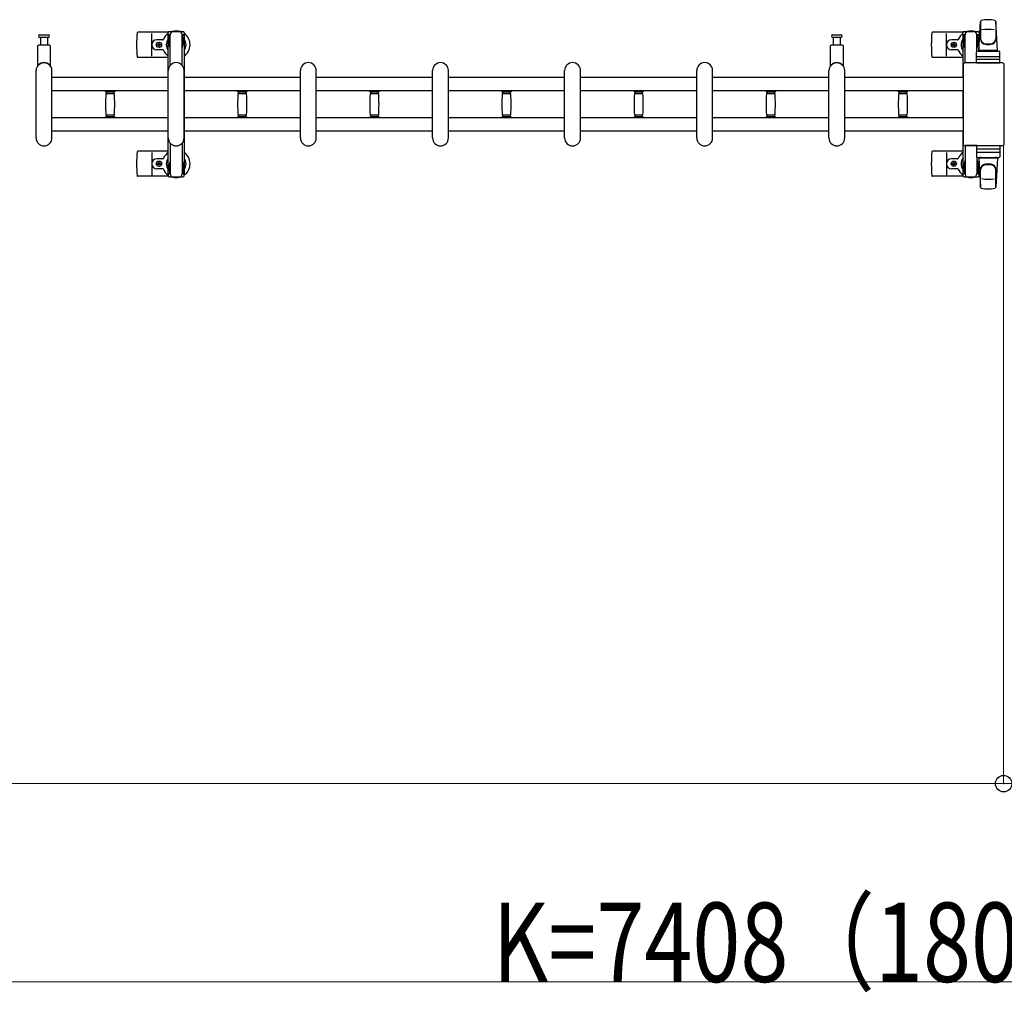
# Model space of a CAD drawing. Units: millimetres. Extents: x 0 to 33640, y 0 to 23760.
# Drawn here: x 15691 to 17181, y 11594 to 13066 of the extents above; entities that cross this region are included whole.
import ezdxf

# ---------------------------------------------------------------- set-up
doc = ezdxf.new("R2010")
doc.units = ezdxf.units.MM
for name, color, linetype, lineweight in [('YKK_13', 4, 'Continuous', 30), ('YKK_A1', 4, 'Continuous', 30), ('YKK_D', 6, 'Continuous', 13)]:
    doc.layers.add(name, color=color, linetype=linetype, lineweight=lineweight)
doc.styles.add('text-b', font='extslim2.shx', dxfattribs={"width": 0.8, "bigfont": 'extfont2.shx'})

msp = doc.modelspace()

# ---------------------------------------------------------------- linework, layer by layer
at = {"layer": 'YKK_13'}
for p, q in [((17142.6, 13019.5), (17145, 13063.5)), ((17145.1, 13063.9), (17145.1, 13036.7)), ((17168.1, 13063.1), (17168.1, 13037.4)), ((17170.6, 13019.5), (17168.2, 13063.5)), ((15721.3, 13043), (15727.6, 13043)), ((15727.6, 13043), (15733.8, 13043)), ((15915.6, 13047), (15869.5, 13047)), ((15890.6, 13011), (15890.6, 13045)), ((16921.3, 13043), (16927.6, 13043)), ((16927.6, 13043), (16933.8, 13043)), ((17118.6, 13047), (17072.5, 13047)), ((17093.6, 13011), (17093.6, 13045)), ((17118.3, 13043.2), (17118.3, 13046)), ((17121.6, 13043.2), (17118.3, 13043.2)), ((17120.3, 13048), (17140.9, 13048)), ((17120.6, 13026.2), (17120.6, 13043.2)), ((17121.6, 13000.5), (17121.6, 13043)), ((17142.9, 13043.2), (17139.6, 13043.2)), ((17139.6, 13018.4), (17139.6, 13043)), ((17140.6, 13026.2), (17140.6, 13043.2)), ((17142.9, 13046), (17142.9, 13043.2)), ((15735.6, 13027.5), (15719.6, 13027.5)), ((15733.8, 13039), (15721.3, 13039)), ((15722.1, 13039), (15722.1, 13027.5)), ((15733.1, 13027.5), (15733.1, 13039)), ((15907.3, 13035.5), (15898.1, 13035.5)), ((15899.4, 13027.6), (15899.4, 13028.4)), ((15899.4, 13028.4), (15900.3, 13028.4)), ((15900.3, 13027.6), (15899.4, 13027.6)), ((15901.2, 13029.3), (15901.2, 13030.2)), ((15901.2, 13030.2), (15902, 13030.2)), ((15901.2, 13025.8), (15901.2, 13026.7)), ((15902, 13030.2), (15902, 13029.3)), ((15902, 13026.7), (15902, 13025.8)), ((15902.9, 13028.4), (15903.8, 13028.4)), ((15903.8, 13027.6), (15902.9, 13027.6)), ((15903.8, 13028.4), (15903.8, 13027.6)), ((16935.6, 13027.5), (16919.6, 13027.5)), ((16933.8, 13039), (16921.3, 13039)), ((16922.1, 13039), (16922.1, 13027.5)), ((16933.1, 13027.5), (16933.1, 13039)), ((17110.3, 13035.5), (17101.1, 13035.5)), ((17102.4, 13027.6), (17102.4, 13028.4)), ((17102.4, 13028.4), (17103.3, 13028.4)), ((17103.3, 13027.6), (17102.4, 13027.6)), ((17104.2, 13029.3), (17104.2, 13030.2)), ((17104.2, 13030.2), (17105, 13030.2)), ((17104.2, 13025.8), (17104.2, 13026.7)), ((17105, 13030.2), (17105, 13029.3)), ((17105, 13026.7), (17105, 13025.8)), ((17105.9, 13028.4), (17106.8, 13028.4)), ((17106.8, 13027.6), (17105.9, 13027.6)), ((17106.8, 13028.4), (17106.8, 13027.6)), ((17119.8, 13039.7), (17120.6, 13039.7)), ((17119.8, 13029.2), (17119.8, 13039.7)), ((17121.4, 13023.2), (17119.8, 13029.2)), ((17139.8, 13023.2), (17141.4, 13029.2)), ((17141.4, 13039.7), (17140.6, 13039.7)), ((17141.4, 13029.2), (17141.4, 13039.7)), ((15717.6, 13025.5), (15717.6, 12997.7)), ((15737.6, 12997.7), (15737.6, 13025.5)), ((15907.3, 13020.5), (15898.1, 13020.5)), ((15902, 13025.8), (15901.2, 13025.8)), ((16917.6, 13025.5), (16917.6, 12997.7)), ((16937.6, 12997.7), (16937.6, 13025.5)), ((17110.3, 13020.5), (17101.1, 13020.5)), ((17105, 13025.8), (17104.2, 13025.8)), ((17121.4, 13023.2), (17121.6, 13023.2)), ((17139.1, 13000.5), (17139.1, 13017.5)), ((17139.8, 13023.2), (17139.6, 13023.2)), ((17140.1, 13018.5), (17173.1, 13018.5)), ((17170.6, 13019.5), (17142.6, 13019.5)), ((17143.6, 13018.5), (17143.6, 13019.5)), ((17169.6, 13019.5), (17143.6, 13019.5)), ((17146, 13018.5), (17143.6, 13018.5)), ((17169.6, 13018.5), (17167.2, 13018.5)), ((17169.6, 13018.5), (17169.6, 13019.5)), ((17174.1, 13000.5), (17174.1, 13017.5)), ((15915.6, 13009), (15869.5, 13009)), ((17118.6, 13009), (17072.5, 13009)), ((17119.1, 12877.5), (17119.1, 12998.5)), ((17119.1, 12998.5), (17119.1, 12998.5)), ((17121.6, 13001), (17178.1, 13001)), ((17121.6, 13001), (17121.6, 13001)), ((17139.6, 13000.5), (17121.6, 13000.5)), ((17139.1, 13000.5), (17174.1, 13000.5)), ((17173.2, 13006), (17140, 13006)), ((17140.1, 13010.5), (17173.1, 13010.5)), ((17178.1, 13001), (17178.1, 13001)), ((17180.6, 12998.5), (17180.6, 12877.5)), ((17180.6, 12998.5), (17180.6, 12998.5)), ((15715.6, 12887), (15715.6, 12989)), ((15739.6, 12887), (15739.6, 12989)), ((15915.6, 12887), (15915.6, 12989)), ((15939.6, 12887), (15939.6, 12989)), ((16115.6, 12887), (16115.6, 12989)), ((16139.6, 12887), (16139.6, 12989)), ((16315.6, 12887), (16315.6, 12989)), ((16339.6, 12887), (16339.6, 12989)), ((16515.6, 12887), (16515.6, 12989)), ((16539.6, 12887), (16539.6, 12989)), ((16715.6, 12887), (16715.6, 12989)), ((16739.6, 12887), (16739.6, 12989)), ((16915.6, 12887), (16915.6, 12989)), ((16939.6, 12887), (16939.6, 12989)), ((15820.6, 12957.3), (15820.6, 12958.6)), ((15827.6, 12958.6), (15820.6, 12958.6)), ((15820.9, 12957), (15827.6, 12957)), ((15833.8, 12954), (15821.4, 12954)), ((15822.6, 12954), (15822.6, 12957)), ((15834.6, 12958.6), (15827.6, 12958.6)), ((15827.6, 12957), (15834.3, 12957)), ((15832.6, 12957), (15832.6, 12954)), ((15834.6, 12958.6), (15834.6, 12957.3)), ((16020.6, 12957.3), (16020.6, 12958.6)), ((16027.6, 12958.6), (16020.6, 12958.6)), ((16020.9, 12957), (16027.6, 12957)), ((16033.8, 12954), (16021.4, 12954)), ((16022.6, 12954), (16022.6, 12957)), ((16034.6, 12958.6), (16027.6, 12958.6)), ((16027.6, 12957), (16034.3, 12957)), ((16032.6, 12957), (16032.6, 12954)), ((16034.6, 12958.6), (16034.6, 12957.3)), ((16220.6, 12957.3), (16220.6, 12958.6)), ((16227.6, 12958.6), (16220.6, 12958.6)), ((16220.9, 12957), (16227.6, 12957)), ((16233.8, 12954), (16221.4, 12954)), ((16222.6, 12954), (16222.6, 12957)), ((16234.6, 12958.6), (16227.6, 12958.6)), ((16227.6, 12957), (16234.3, 12957)), ((16232.6, 12957), (16232.6, 12954)), ((16234.6, 12958.6), (16234.6, 12957.3)), ((16420.6, 12957.3), (16420.6, 12958.6)), ((16427.6, 12958.6), (16420.6, 12958.6)), ((16420.9, 12957), (16427.6, 12957)), ((16433.8, 12954), (16421.4, 12954)), ((16422.6, 12954), (16422.6, 12957)), ((16434.6, 12958.6), (16427.6, 12958.6)), ((16427.6, 12957), (16434.3, 12957)), ((16432.6, 12957), (16432.6, 12954)), ((16434.6, 12958.6), (16434.6, 12957.3)), ((16620.6, 12957.3), (16620.6, 12958.6)), ((16627.6, 12958.6), (16620.6, 12958.6)), ((16620.9, 12957), (16627.6, 12957)), ((16633.8, 12954), (16621.4, 12954)), ((16622.6, 12954), (16622.6, 12957)), ((16634.6, 12958.6), (16627.6, 12958.6)), ((16627.6, 12957), (16634.3, 12957)), ((16632.6, 12957), (16632.6, 12954)), ((16634.6, 12958.6), (16634.6, 12957.3)), ((16820.6, 12957.3), (16820.6, 12958.6)), ((16827.6, 12958.6), (16820.6, 12958.6)), ((16820.9, 12957), (16827.6, 12957)), ((16833.8, 12954), (16821.4, 12954)), ((16822.6, 12954), (16822.6, 12957)), ((16834.6, 12958.6), (16827.6, 12958.6)), ((16827.6, 12957), (16834.3, 12957)), ((16832.6, 12957), (16832.6, 12954)), ((16834.6, 12958.6), (16834.6, 12957.3)), ((17020.6, 12957.3), (17020.6, 12958.6)), ((17027.6, 12958.6), (17020.6, 12958.6)), ((17020.9, 12957), (17027.6, 12957)), ((17033.8, 12954), (17021.4, 12954)), ((17022.6, 12954), (17022.6, 12957)), ((17034.6, 12958.6), (17027.6, 12958.6)), ((17027.6, 12957), (17034.3, 12957)), ((17032.6, 12957), (17032.6, 12954)), ((17034.6, 12958.6), (17034.6, 12957.3)), ((15821.4, 12922), (15827.6, 12922)), ((15822.6, 12919), (15822.6, 12922)), ((15827.6, 12922), (15833.8, 12922)), ((15832.6, 12922), (15832.6, 12919)), ((16021.4, 12922), (16027.6, 12922)), ((16022.6, 12919), (16022.6, 12922)), ((16027.6, 12922), (16033.8, 12922)), ((16032.6, 12922), (16032.6, 12919)), ((16221.4, 12922), (16227.6, 12922)), ((16222.6, 12919), (16222.6, 12922)), ((16227.6, 12922), (16233.8, 12922)), ((16232.6, 12922), (16232.6, 12919)), ((16421.4, 12922), (16427.6, 12922)), ((16422.6, 12919), (16422.6, 12922)), ((16427.6, 12922), (16433.8, 12922)), ((16432.6, 12922), (16432.6, 12919)), ((16621.4, 12922), (16627.6, 12922)), ((16622.6, 12919), (16622.6, 12922)), ((16627.6, 12922), (16633.8, 12922)), ((16632.6, 12922), (16632.6, 12919)), ((16821.4, 12922), (16827.6, 12922)), ((16822.6, 12919), (16822.6, 12922)), ((16827.6, 12922), (16833.8, 12922)), ((16832.6, 12922), (16832.6, 12919)), ((17021.4, 12922), (17027.6, 12922)), ((17022.6, 12919), (17022.6, 12922)), ((17027.6, 12922), (17033.8, 12922)), ((17032.6, 12922), (17032.6, 12919)), ((15820.6, 12917.4), (15820.6, 12918.7)), ((15827.6, 12917.4), (15820.6, 12917.4)), ((15834.3, 12919), (15820.9, 12919)), ((15834.6, 12917.4), (15827.6, 12917.4)), ((15834.6, 12918.7), (15834.6, 12917.4)), ((16020.6, 12917.4), (16020.6, 12918.7)), ((16027.6, 12917.4), (16020.6, 12917.4)), ((16034.3, 12919), (16020.9, 12919)), ((16034.6, 12917.4), (16027.6, 12917.4)), ((16034.6, 12918.7), (16034.6, 12917.4)), ((16220.6, 12917.4), (16220.6, 12918.7)), ((16227.6, 12917.4), (16220.6, 12917.4)), ((16234.3, 12919), (16220.9, 12919)), ((16234.6, 12917.4), (16227.6, 12917.4)), ((16234.6, 12918.7), (16234.6, 12917.4)), ((16420.6, 12917.4), (16420.6, 12918.7)), ((16427.6, 12917.4), (16420.6, 12917.4)), ((16434.3, 12919), (16420.9, 12919)), ((16434.6, 12917.4), (16427.6, 12917.4)), ((16434.6, 12918.7), (16434.6, 12917.4)), ((16620.6, 12917.4), (16620.6, 12918.7)), ((16627.6, 12917.4), (16620.6, 12917.4)), ((16634.3, 12919), (16620.9, 12919)), ((16634.6, 12917.4), (16627.6, 12917.4)), ((16634.6, 12918.7), (16634.6, 12917.4)), ((16820.6, 12917.4), (16820.6, 12918.7)), ((16827.6, 12917.4), (16820.6, 12917.4)), ((16834.3, 12919), (16820.9, 12919)), ((16834.6, 12917.4), (16827.6, 12917.4)), ((16834.6, 12918.7), (16834.6, 12917.4)), ((17020.6, 12917.4), (17020.6, 12918.7)), ((17027.6, 12917.4), (17020.6, 12917.4)), ((17034.3, 12919), (17020.9, 12919)), ((17034.6, 12917.4), (17027.6, 12917.4)), ((17034.6, 12918.7), (17034.6, 12917.4)), ((17119.1, 12877.5), (17119.1, 12877.5)), ((17180.6, 12877.5), (17180.6, 12877.5)), ((15915.6, 12867), (15869.5, 12867)), ((15890.6, 12865), (15890.6, 12831)), ((17118.6, 12867), (17072.5, 12867)), ((17093.6, 12865), (17093.6, 12831)), ((17121.6, 12875.5), (17121.6, 12833)), ((17139.6, 12875.5), (17121.6, 12875.5)), ((17178.1, 12875), (17121.6, 12875)), ((17121.6, 12875), (17121.6, 12875)), ((17139.1, 12875.5), (17139.1, 12858.5)), ((17139.1, 12875.5), (17174.1, 12875.5)), ((17173.2, 12870), (17140, 12870)), ((17140.1, 12865.5), (17173.1, 12865.5)), ((17174.1, 12875.5), (17174.1, 12858.5)), ((17178.1, 12875), (17178.1, 12875)), ((15907.3, 12855.5), (15898.1, 12855.5)), ((15899.4, 12848.4), (15899.4, 12847.6)), ((15900.3, 12848.4), (15899.4, 12848.4)), ((15899.4, 12847.6), (15900.3, 12847.6)), ((15902, 12850.2), (15901.2, 12850.2)), ((15901.2, 12850.2), (15901.2, 12849.3)), ((15902, 12849.3), (15902, 12850.2)), ((15903.8, 12848.4), (15902.9, 12848.4)), ((15902.9, 12847.6), (15903.8, 12847.6)), ((15903.8, 12847.6), (15903.8, 12848.4)), ((17110.3, 12855.5), (17101.1, 12855.5)), ((17102.4, 12848.4), (17102.4, 12847.6)), ((17103.3, 12848.4), (17102.4, 12848.4)), ((17102.4, 12847.6), (17103.3, 12847.6)), ((17105, 12850.2), (17104.2, 12850.2)), ((17104.2, 12850.2), (17104.2, 12849.3)), ((17105, 12849.3), (17105, 12850.2)), ((17106.8, 12848.4), (17105.9, 12848.4)), ((17105.9, 12847.6), (17106.8, 12847.6)), ((17106.8, 12847.6), (17106.8, 12848.4)), ((17121.4, 12852.8), (17119.8, 12846.8)), ((17120.6, 12849.8), (17120.6, 12832.8)), ((17121.4, 12852.8), (17121.6, 12852.8)), ((17139.6, 12857.6), (17139.6, 12833)), ((17139.8, 12852.8), (17139.6, 12852.8)), ((17139.8, 12852.8), (17141.4, 12846.8)), ((17140.1, 12857.5), (17173.1, 12857.5)), ((17140.6, 12849.8), (17140.6, 12832.8)), ((17142.6, 12856.5), (17145, 12812.5)), ((17170.6, 12856.5), (17142.6, 12856.5)), ((17146, 12857.5), (17143.6, 12857.5)), ((17143.6, 12857.5), (17143.6, 12856.5)), ((17169.6, 12856.5), (17143.6, 12856.5)), ((17169.6, 12857.5), (17167.2, 12857.5)), ((17170.6, 12856.5), (17168.2, 12812.5)), ((17169.6, 12857.5), (17169.6, 12856.5)), ((15907.3, 12840.5), (15898.1, 12840.5)), ((15901.2, 12846.7), (15901.2, 12845.8)), ((15901.2, 12845.8), (15902, 12845.8)), ((15902, 12845.8), (15902, 12846.7)), ((17110.3, 12840.5), (17101.1, 12840.5)), ((17104.2, 12846.7), (17104.2, 12845.8)), ((17104.2, 12845.8), (17105, 12845.8)), ((17105, 12845.8), (17105, 12846.7)), ((17118.3, 12832.8), (17118.3, 12830)), ((17121.6, 12832.8), (17118.3, 12832.8)), ((17119.8, 12846.8), (17119.8, 12836.3)), ((17119.8, 12836.3), (17120.6, 12836.3)), ((17142.9, 12832.8), (17139.6, 12832.8)), ((17141.4, 12836.3), (17140.6, 12836.3)), ((17141.4, 12846.8), (17141.4, 12836.3)), ((17142.9, 12830), (17142.9, 12832.8)), ((17145.1, 12812.1), (17145.1, 12839.3)), ((17168.1, 12812.9), (17168.1, 12838.6)), ((15915.6, 12829), (15869.5, 12829)), ((17118.6, 12829), (17072.5, 12829)), ((17120.3, 12828), (17140.9, 12828))]:
    msp.add_line(p, q, dxfattribs=at)
at = {"layer": 'YKK_13', "ltscale": 0.5}
for p, q in [((15915.3, 13043.2), (15915.3, 13046)), ((15918.6, 13043.2), (15915.3, 13043.2)), ((15917.3, 13048), (15937.9, 13048)), ((15917.6, 13026.2), (15917.6, 13043.2)), ((15918.6, 12996.9), (15918.6, 13043)), ((15939.9, 13043.2), (15936.6, 13043.2)), ((15936.6, 12996.9), (15936.6, 13043)), ((15937.6, 13026.2), (15937.6, 13043.2)), ((15939.9, 13046), (15939.9, 13043.2)), ((15916.8, 13039.7), (15917.6, 13039.7)), ((15916.8, 13029.2), (15916.8, 13039.7)), ((15918.4, 13023.2), (15916.8, 13029.2)), ((15936.8, 13023.2), (15938.4, 13029.2)), ((15938.4, 13039.7), (15937.6, 13039.7)), ((15938.4, 13029.2), (15938.4, 13039.7)), ((15918.4, 13023.2), (15918.6, 13023.2)), ((15936.8, 13023.2), (15936.6, 13023.2)), ((15918.6, 12879.1), (15918.6, 12833)), ((15936.6, 12879.1), (15936.6, 12833)), ((15918.4, 12852.8), (15916.8, 12846.8)), ((15917.6, 12849.8), (15917.6, 12832.8)), ((15918.4, 12852.8), (15918.6, 12852.8)), ((15936.8, 12852.8), (15936.6, 12852.8)), ((15936.8, 12852.8), (15938.4, 12846.8)), ((15937.6, 12849.8), (15937.6, 12832.8)), ((15915.3, 12832.8), (15915.3, 12830)), ((15918.6, 12832.8), (15915.3, 12832.8)), ((15916.8, 12846.8), (15916.8, 12836.3)), ((15916.8, 12836.3), (15917.6, 12836.3)), ((15939.9, 12832.8), (15936.6, 12832.8)), ((15938.4, 12836.3), (15937.6, 12836.3)), ((15938.4, 12846.8), (15938.4, 12836.3)), ((15939.9, 12830), (15939.9, 12832.8)), ((15917.3, 12828), (15937.9, 12828))]:
    msp.add_line(p, q, dxfattribs=at)
at = {"layer": 'YKK_13'}
for centre in [(15901.6, 13028), (17104.6, 13028), (15901.6, 12848), (17104.6, 12848)]:
    msp.add_circle(centre, 4, dxfattribs=at)
for centre, radius, start, end in [((17146.5, 13063.4), 1.5, 101.9774, 176.8314), ((17156.6, 13016), 50, 78.0536, 101.9464), ((17156.6, 13016), 50, 78.0536, 101.9774), ((17166.7, 13063.4), 1.5, 3.1686, 78.0226), ((15721.3, 13041), 2, 90, 180), ((15721.3, 13041), 2, 180, 270), ((15733.8, 13041), 2, 0, 90), ((15733.8, 13041), 2, 270, 0), ((16048.6, 13028), 181, 174.2608, 185.7392), ((15869.5, 13046), 1, 90, 174.2608), ((15927.6, 13028), 21, 125.8535, 157.2716), ((15927.6, 13028), 21, 72.2472, 107.7528), ((15927.6, 13028), 21, 304.8499, 54.1465), ((16921.3, 13041), 2, 90, 180), ((16921.3, 13041), 2, 180, 270), ((16933.8, 13041), 2, 0, 90), ((16933.8, 13041), 2, 270, 0), ((17251.6, 13028), 181, 174.2608, 185.7392), ((17072.5, 13046), 1, 90, 174.2608), ((17130.6, 13028), 21, 125.8535, 157.2716), ((17120.3, 13046), 2, 90, 180), ((17126.6, 13043), 5, 90, 180), ((17130.6, 13028), 21, 72.2472, 107.7528), ((17134.6, 13043), 5, 0, 90), ((17140.9, 13046), 2, 0, 90), ((17130.6, 13028), 21, 50.4663, 54.1465), ((17156.6, 13001.4), 50, 79.4505, 100.8767), ((15719.6, 13025.5), 2, 90, 180), ((15735.6, 13025.5), 2, 0, 90), ((15898.1, 13028), 7.5, 90, 270), ((15900.3, 13029.3), 0.88, 270, 0), ((15900.3, 13026.7), 0.88, 0, 90), ((15902.9, 13029.3), 0.88, 180, 270), ((15902.9, 13026.7), 0.88, 90, 180), ((15907.3, 13036.5), 1, 270, 337.2716), ((15927.6, 13028), 15, 143.1301, 216.8699), ((15927.6, 13028), 15, 323.1301, 36.8699), ((16919.6, 13025.5), 2, 90, 180), ((16935.6, 13025.5), 2, 0, 90), ((17101.1, 13028), 7.5, 90, 270), ((17103.3, 13029.3), 0.88, 270, 0), ((17103.3, 13026.7), 0.88, 0, 90), ((17105.9, 13029.3), 0.88, 180, 270), ((17105.9, 13026.7), 0.88, 90, 180), ((17110.3, 13036.5), 1, 270, 337.2716), ((17130.6, 13028), 15, 143.1301, 216.8699), ((17130.6, 13028), 15, 30.7225, 36.8699), ((17153.1, 13037.6), 8, 180, 263.7207), ((17153.1, 13036.7), 8, 180, 263.7207), ((17156.6, 13069.4), 40, 263.7207, 276.2793), ((17156.6, 13068.5), 40, 263.7207, 276.2793), ((17160.1, 13037.6), 8, 276.2793, 0), ((17160.1, 13036.7), 8, 276.2793, 0), ((15907.3, 13019.5), 1, 22.7284, 90), ((15927.6, 13028), 21, 202.7284, 235.1501), ((17110.3, 13019.5), 1, 22.7284, 90), ((17130.6, 13028), 21, 202.7284, 235.1501), ((17140.1, 13017.5), 1, 90, 180), ((17173.1, 13017.5), 1, 0, 90), ((15727.6, 12989), 12, 0, 180), ((15718.6, 12997.7), 1, 180, 316.0545), ((15727.6, 12989), 11.5, 43.9456, 136.0545), ((15736.6, 12997.7), 1, 223.9456, 0), ((15869.5, 13010), 1, 185.7392, 270), ((15927.6, 12989), 12, 0, 180), ((16127.6, 12989), 12, 0, 180), ((16327.6, 12989), 12, 0, 180), ((16527.6, 12989), 12, 0, 180), ((16727.6, 12989), 12, 0, 180), ((16927.6, 12989), 12, 0, 180), ((16918.6, 12997.7), 1, 180, 316.0545), ((16927.6, 12989), 11.5, 43.9456, 136.0545), ((16936.6, 12997.7), 1, 223.9456, 0), ((17072.5, 13010), 1, 185.7392, 270), ((17140.1, 13009.5), 1, 90, 180), ((17173.1, 13009.5), 1, 0, 90), ((15820.9, 12957.3), 0.3, 180, 270), ((16076.6, 12938), 256, 176.4798, 183.5202), ((15821.4, 12953.7), 0.3, 90, 176.4798), ((15833.8, 12953.7), 0.3, 3.5202, 90), ((15578.6, 12938), 256, 356.4798, 3.5202), ((15834.3, 12957.3), 0.3, 270, 0), ((16020.9, 12957.3), 0.3, 180, 270), ((16276.6, 12938), 256, 176.4798, 183.5202), ((16021.4, 12953.7), 0.3, 90, 176.4798), ((16033.8, 12953.7), 0.3, 3.5202, 90), ((15778.6, 12938), 256, 356.4798, 3.5202), ((16034.3, 12957.3), 0.3, 270, 0), ((16220.9, 12957.3), 0.3, 180, 270), ((16476.6, 12938), 256, 176.4798, 183.5202), ((16221.4, 12953.7), 0.3, 90, 176.4798), ((16233.8, 12953.7), 0.3, 3.5202, 90), ((15978.6, 12938), 256, 356.4798, 3.5202), ((16234.3, 12957.3), 0.3, 270, 0), ((16420.9, 12957.3), 0.3, 180, 270), ((16676.6, 12938), 256, 176.4798, 183.5202), ((16421.4, 12953.7), 0.3, 90, 176.4798), ((16433.8, 12953.7), 0.3, 3.5202, 90), ((16178.6, 12938), 256, 356.4798, 3.5202), ((16434.3, 12957.3), 0.3, 270, 0), ((16620.9, 12957.3), 0.3, 180, 270), ((16876.6, 12938), 256, 176.4798, 183.5202), ((16621.4, 12953.7), 0.3, 90, 176.4798), ((16633.8, 12953.7), 0.3, 3.5202, 90), ((16378.6, 12938), 256, 356.4798, 3.5202), ((16634.3, 12957.3), 0.3, 270, 0), ((16820.9, 12957.3), 0.3, 180, 270), ((17076.6, 12938), 256, 176.4798, 183.5202), ((16821.4, 12953.7), 0.3, 90, 176.4798), ((16833.8, 12953.7), 0.3, 3.5202, 90), ((16578.6, 12938), 256, 356.4798, 3.5202), ((16834.3, 12957.3), 0.3, 270, 0), ((17020.9, 12957.3), 0.3, 180, 270), ((17276.6, 12938), 256, 176.4798, 183.5202), ((17021.4, 12953.7), 0.3, 90, 176.4798), ((17033.8, 12953.7), 0.3, 3.5202, 90), ((16778.6, 12938), 256, 356.4798, 3.5202), ((17034.3, 12957.3), 0.3, 270, 0), ((15821.4, 12922.3), 0.3, 183.5202, 270), ((15833.8, 12922.3), 0.3, 270, 356.4798), ((16021.4, 12922.3), 0.3, 183.5202, 270), ((16033.8, 12922.3), 0.3, 270, 356.4798), ((16221.4, 12922.3), 0.3, 183.5202, 270), ((16233.8, 12922.3), 0.3, 270, 356.4798), ((16421.4, 12922.3), 0.3, 183.5202, 270), ((16433.8, 12922.3), 0.3, 270, 356.4798), ((16621.4, 12922.3), 0.3, 183.5202, 270), ((16633.8, 12922.3), 0.3, 270, 356.4798), ((16821.4, 12922.3), 0.3, 183.5202, 270), ((16833.8, 12922.3), 0.3, 270, 356.4798), ((17021.4, 12922.3), 0.3, 183.5202, 270), ((17033.8, 12922.3), 0.3, 270, 356.4798), ((15820.9, 12918.7), 0.3, 90, 180), ((15834.3, 12918.7), 0.3, 0, 90), ((16020.9, 12918.7), 0.3, 90, 180), ((16034.3, 12918.7), 0.3, 0, 90), ((16220.9, 12918.7), 0.3, 90, 180), ((16234.3, 12918.7), 0.3, 0, 90), ((16420.9, 12918.7), 0.3, 90, 180), ((16434.3, 12918.7), 0.3, 0, 90), ((16620.9, 12918.7), 0.3, 90, 180), ((16634.3, 12918.7), 0.3, 0, 90), ((16820.9, 12918.7), 0.3, 90, 180), ((16834.3, 12918.7), 0.3, 0, 90), ((17020.9, 12918.7), 0.3, 90, 180), ((17034.3, 12918.7), 0.3, 0, 90), ((15727.6, 12887), 12, 180, 0), ((15927.6, 12887), 12, 180, 0), ((16127.6, 12887), 12, 180, 0), ((16327.6, 12887), 12, 180, 0), ((16527.6, 12887), 12, 180, 0), ((16727.6, 12887), 12, 180, 0), ((16927.6, 12887), 12, 180, 0), ((16048.6, 12848), 181, 174.2608, 185.7392), ((15869.5, 12866), 1, 90, 174.2608), ((15927.6, 12848), 21, 124.8499, 157.2716), ((15927.6, 12848), 21, 305.8535, 55.1501), ((17251.6, 12848), 181, 174.2608, 185.7392), ((17072.5, 12866), 1, 90, 174.2608), ((17130.6, 12848), 21, 124.8499, 157.2716), ((17140.1, 12866.5), 1, 180, 270), ((17173.1, 12866.5), 1, 270, 0), ((15898.1, 12848), 7.5, 90, 270), ((15900.3, 12849.3), 0.88, 270, 0), ((15900.3, 12846.7), 0.88, 0, 90), ((15902.9, 12849.3), 0.88, 180, 270), ((15902.9, 12846.7), 0.88, 90, 180), ((15907.3, 12856.5), 1, 270, 337.2716), ((15927.6, 12848), 15, 143.1301, 216.8699), ((15927.6, 12848), 15, 323.1301, 36.8699), ((17101.1, 12848), 7.5, 90, 270), ((17103.3, 12849.3), 0.88, 270, 0), ((17103.3, 12846.7), 0.88, 0, 90), ((17105.9, 12849.3), 0.88, 180, 270), ((17105.9, 12846.7), 0.88, 90, 180), ((17110.3, 12856.5), 1, 270, 337.2716), ((17130.6, 12848), 15, 143.1301, 216.8699), ((17140.1, 12858.5), 1, 180, 270), ((17153.1, 12839.3), 8, 96.2793, 180), ((17156.6, 12807.5), 40, 83.7207, 96.2793), ((17160.1, 12839.3), 8, 0, 83.7207), ((17173.1, 12858.5), 1, 270, 0), ((15907.3, 12839.5), 1, 22.7284, 90), ((15927.6, 12848), 21, 202.7284, 234.1465), ((17110.3, 12839.5), 1, 22.7284, 90), ((17130.6, 12848), 21, 202.7284, 234.1465), ((17126.6, 12833), 5, 180, 270), ((17134.6, 12833), 5, 270, 0), ((17130.6, 12848), 15, 323.1301, 329.2775), ((17153.1, 12838.4), 8, 96.2793, 180), ((17156.6, 12806.6), 40, 83.7207, 96.2793), ((17160.1, 12838.4), 8, 0, 83.7207), ((15869.5, 12830), 1, 185.7392, 270), ((15927.6, 12848), 21, 252.2472, 287.7528), ((17072.5, 12830), 1, 185.7392, 270), ((17120.3, 12830), 2, 180, 270), ((17130.6, 12848), 21, 252.2472, 287.7528), ((17140.9, 12830), 2, 270, 0), ((17130.6, 12848), 21, 305.8535, 309.5337), ((17156.6, 12874.6), 50, 259.1233, 280.5495), ((17146.5, 12812.6), 1.5, 183.1686, 258.0226), ((17156.6, 12860), 50, 258.0536, 281.9464), ((17156.6, 12860), 50, 258.0226, 281.9464), ((17166.7, 12812.6), 1.5, 281.9774, 356.8314)]:
    msp.add_arc(centre, radius, start, end, dxfattribs=at)
at = {"layer": 'YKK_13', "ltscale": 0.5}
for centre, radius, start, end in [((15917.3, 13046), 2, 90, 180), ((15923.6, 13043), 5, 90, 180), ((15931.6, 13043), 5, 0, 90), ((15937.9, 13046), 2, 0, 90), ((15923.6, 12833), 5, 180, 270), ((15931.6, 12833), 5, 270, 0), ((15917.3, 12830), 2, 180, 270), ((15937.9, 12830), 2, 270, 0)]:
    msp.add_arc(centre, radius, start, end, dxfattribs=at)
at = {"layer": 'YKK_13', "extrusion": (0, 0, -1)}
for centre, major_axis, start_param, end_param in [((17121.6, 12998.5), (1.77, -1.77), 2.358058, 3.925127), ((17178.1, 12998.5), (-1.77, -1.77), 2.358058, 3.925127), ((17121.6, 12877.5), (-1.77, -1.77), 5.499651, 7.06672), ((17178.1, 12877.5), (1.77, -1.77), 5.499651, 7.06672)]:
    msp.add_ellipse(centre, major_axis=major_axis, ratio=0.997169, start_param=start_param, end_param=end_param, dxfattribs=at)
at = {"layer": 'YKK_A1', "ltscale": 0.5}
for p, q in [((15915.6, 12833), (15915.6, 13043)), ((15915.6, 13043), (15917.6, 13043)), ((15937.6, 13043), (15939.6, 13043)), ((15939.6, 13043), (15939.6, 12833)), ((17118.6, 12978.5), (17118.6, 13043)), ((17118.6, 13043), (17120.6, 13043)), ((17140.6, 13043), (17142.6, 13043)), ((17142.6, 13043), (17142.6, 13018.5)), ((17118.6, 12917.5), (17118.6, 12958.5)), ((17118.6, 12833), (17118.6, 12897.5)), ((17142.6, 12857.5), (17142.6, 12833)), ((15918.6, 12833), (15915.6, 12833)), ((15939.6, 12833), (15936.6, 12833)), ((17121.6, 12833), (17118.6, 12833)), ((17142.6, 12833), (17139.6, 12833))]:
    msp.add_line(p, q, dxfattribs=at)
at = {"layer": 'YKK_A1'}
for p, q in [((15915.6, 12978.5), (15739.6, 12978.5)), ((16115.6, 12978.5), (15939.6, 12978.5)), ((16315.6, 12978.5), (16139.6, 12978.5)), ((16515.6, 12978.5), (16339.6, 12978.5)), ((16715.6, 12978.5), (16539.6, 12978.5)), ((16915.6, 12978.5), (16739.6, 12978.5)), ((17119.1, 12978.5), (16939.6, 12978.5)), ((15915.6, 12958.5), (15739.6, 12958.5)), ((16115.6, 12958.5), (15939.6, 12958.5)), ((16315.6, 12958.5), (16139.6, 12958.5)), ((16515.6, 12958.5), (16339.6, 12958.5)), ((16715.6, 12958.5), (16539.6, 12958.5)), ((16915.6, 12958.5), (16739.6, 12958.5)), ((17119.1, 12958.5), (16939.6, 12958.5)), ((15915.6, 12917.5), (15739.6, 12917.5)), ((16115.6, 12917.5), (15939.6, 12917.5)), ((16315.6, 12917.5), (16139.6, 12917.5)), ((16515.6, 12917.5), (16339.6, 12917.5)), ((16715.6, 12917.5), (16539.6, 12917.5)), ((16915.6, 12917.5), (16739.6, 12917.5)), ((17119.1, 12917.5), (16939.6, 12917.5)), ((15915.6, 12897.5), (15739.6, 12897.5)), ((16115.6, 12897.5), (15939.6, 12897.5)), ((16315.6, 12897.5), (16139.6, 12897.5)), ((16515.6, 12897.5), (16339.6, 12897.5)), ((16715.6, 12897.5), (16539.6, 12897.5)), ((16915.6, 12897.5), (16739.6, 12897.5)), ((17119.1, 12897.5), (16939.6, 12897.5))]:
    msp.add_line(p, q, dxfattribs=at)
at = {"layer": 'YKK_D'}
for p, q in [((17180.1, 12876.5), (17180.1, 11909)), ((17180.1, 12876.5), (17180.1, 11909)), ((13483.1, 11910), (17180.1, 11910)), ((17180.1, 11910), (17194.1, 11910)), ((20891.1, 11610), (13483.1, 11610))]:
    msp.add_line(p, q, dxfattribs=at)
at = {"layer": 'YKK_D', "linetype": 'ByBlock', "lineweight": -2}
msp.add_circle((17180.1, 11910), 12.5, dxfattribs=at)
msp.add_circle((17180.1, 11910), 12.5, dxfattribs=at)

# ---------------------------------------------------------------- texts
at = {"layer": 'YKK_D', "style": 'text-b', "width": 0.8}
msp.add_text('K=7408（180°回転収納時）', height=120, dxfattribs=at).set_placement((16406.3, 11610))

doc.saveas('drawing.dxf')
